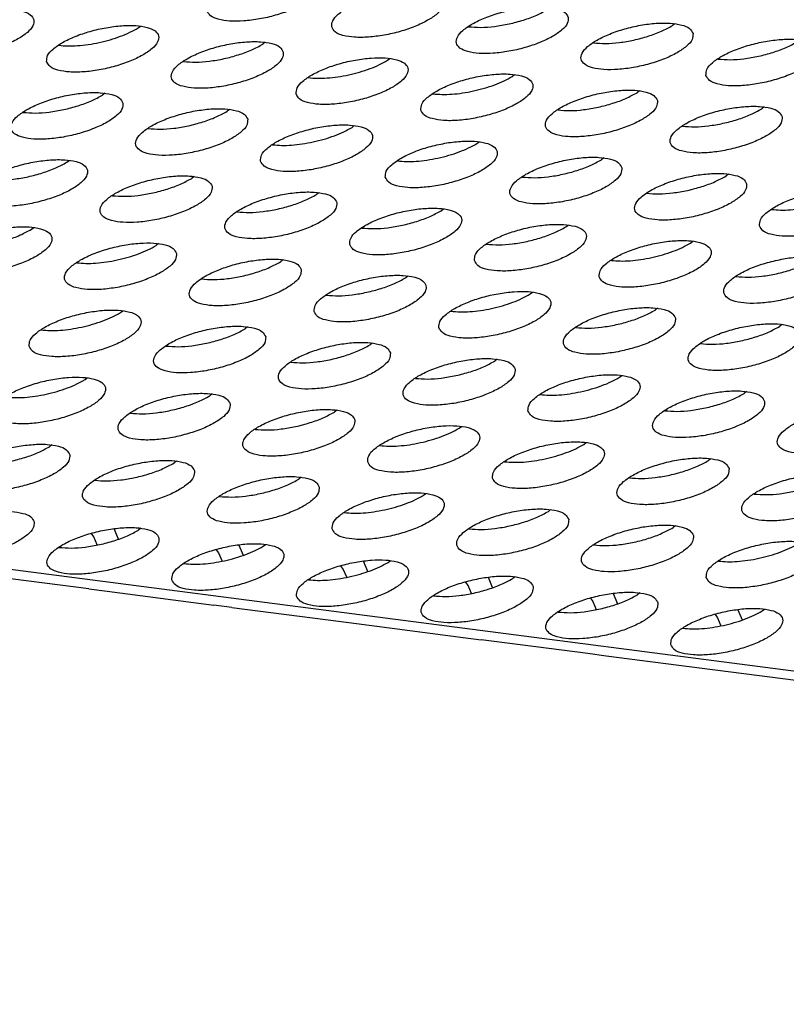
# Model space of a CAD drawing. Units: millimetres. Extents: x 31 to 625, y -33 to 387.
# Drawn here: x 412 to 417, y 265 to 272 of the extents above; entities that cross this region are included whole.
import ezdxf

# ---------------------------------------------------------------- set-up
doc = ezdxf.new("R2010")
doc.units = ezdxf.units.MM

# ---------------------------------------------------------------- blocks, each defined once
blk = doc.blocks.new('ansaugblende_serie6_bg63_natuerlichen_kondensatablauf__78', base_point=(1758.613, 1265.283))
at = {"color": 1, "linetype": 'Continuous'}
for p, q in [((2633.131, 1265.524), (1768.343, 1377.692)), ((2064.365, 1358.756), (2064.445, 1358.821)), ((2075.88, 1358.8), (2075.875, 1358.802)), ((2083.068, 1358.905), (2082.987, 1358.84)), ((2061.598, 1358.153), (2061.603, 1358.152)), ((2068.791, 1358.257), (2068.711, 1358.192)), ((2080.225, 1358.236), (2080.22, 1358.238)), ((2065.949, 1357.588), (2065.944, 1357.59)), ((2073.057, 1357.629), (2073.137, 1357.693)), ((2084.566, 1357.674), (2084.571, 1357.673)), ((2077.402, 1357.065), (2077.482, 1357.13)), ((2070.29, 1357.026), (2070.295, 1357.025)), ((2063.206, 1356.482), (2063.126, 1356.417)), ((2074.635, 1356.462), (2074.64, 1356.461)), ((2081.828, 1356.566), (2081.748, 1356.501)), ((2060.364, 1355.813), (2060.359, 1355.814)), ((2067.552, 1355.918), (2067.471, 1355.853)), ((2078.986, 1355.897), (2078.981, 1355.899)), ((2086.174, 1356.002), (2086.094, 1355.938)), ((2064.709, 1355.249), (2064.704, 1355.251)), ((2071.817, 1355.29), (2071.897, 1355.354)), ((2083.332, 1355.334), (2083.327, 1355.335)), ((2069.05, 1354.687), (2069.055, 1354.686)), ((2076.163, 1354.726), (2076.243, 1354.791)), ((2061.886, 1354.078), (2061.966, 1354.142)), ((2073.396, 1354.123), (2073.401, 1354.122)), ((2080.589, 1354.227), (2080.508, 1354.162)), ((2084.934, 1353.663), (2084.854, 1353.599)), ((2066.312, 1353.579), (2066.232, 1353.514)), ((2077.747, 1353.558), (2077.741, 1353.56)), ((2070.658, 1353.015), (2070.578, 1352.95)), ((2082.092, 1352.995), (2082.087, 1352.996)), ((2063.47, 1352.91), (2063.465, 1352.912)), ((2067.816, 1352.346), (2067.811, 1352.348)), ((2074.923, 1352.387), (2075.003, 1352.452)), ((2086.433, 1352.432), (2086.438, 1352.431)), ((2060.647, 1351.739), (2060.727, 1351.803)), ((2072.156, 1351.784), (2072.161, 1351.783)), ((2079.269, 1351.823), (2079.349, 1351.888)), ((2083.615, 1351.259), (2083.695, 1351.324)), ((2065.073, 1351.24), (2064.992, 1351.175)), ((2076.502, 1351.221), (2076.507, 1351.219)), ((2062.231, 1350.571), (2062.225, 1350.572)), ((2069.418, 1350.676), (2069.338, 1350.611)), ((2080.848, 1350.657), (2080.853, 1350.655)), ((2066.576, 1350.007), (2066.571, 1350.009)), ((2073.684, 1350.048), (2073.764, 1350.112)), ((2085.198, 1350.092), (2085.193, 1350.093)), ((2078.029, 1349.484), (2078.11, 1349.549)), ((2070.917, 1349.445), (2070.922, 1349.444)), ((2063.753, 1348.836), (2063.833, 1348.901)), ((2075.262, 1348.881), (2075.268, 1348.88)), ((2082.455, 1348.985), (2082.375, 1348.92)), ((2060.986, 1348.233), (2060.991, 1348.232)), ((2068.179, 1348.337), (2068.099, 1348.272)), ((2079.613, 1348.316), (2079.608, 1348.318)), ((2086.801, 1348.421), (2086.721, 1348.357)), ((2065.337, 1347.668), (2065.332, 1347.67)), ((2072.524, 1347.773), (2072.444, 1347.708)), ((2083.959, 1347.753), (2083.954, 1347.754)), ((2076.87, 1347.21), (2076.79, 1347.145)), ((2069.682, 1347.104), (2069.677, 1347.106)), ((2062.514, 1346.497), (2062.594, 1346.561)), ((2074.028, 1346.541), (2074.023, 1346.542)), ((2081.136, 1346.581), (2081.216, 1346.646)), ((2066.939, 1345.998), (2066.859, 1345.933)), ((2078.369, 1345.979), (2078.374, 1345.977)), ((2085.561, 1346.082), (2085.481, 1346.017)), ((2071.285, 1345.434), (2071.205, 1345.369)), ((2082.719, 1345.414), (2082.714, 1345.415)), ((2064.097, 1345.329), (2064.092, 1345.33)), ((2068.443, 1344.765), (2068.438, 1344.767)), ((2075.551, 1344.806), (2075.631, 1344.87)), ((2061.354, 1344.222), (2061.274, 1344.158)), ((2072.783, 1344.203), (2072.789, 1344.202)), ((2079.896, 1344.242), (2079.976, 1344.307)), ((2084.322, 1343.743), (2084.242, 1343.678)), ((2065.7, 1343.659), (2065.62, 1343.594)), ((2077.129, 1343.64), (2077.134, 1343.638)), ((2070.045, 1343.095), (2069.965, 1343.03)), ((2081.48, 1343.074), (2081.475, 1343.076)), ((2062.858, 1342.99), (2062.853, 1342.991)), ((2067.203, 1342.426), (2067.198, 1342.428)), ((2074.311, 1342.467), (2074.391, 1342.531)), ((2085.826, 1342.511), (2085.82, 1342.512)), ((2071.544, 1341.864), (2071.549, 1341.863)), ((2078.737, 1341.968), (2078.657, 1341.903)), ((2063.68, 1340.941), (2063.53, 1341.293)), ((2064.46, 1341.32), (2064.38, 1341.255)), ((2075.895, 1341.299), (2075.89, 1341.3)), ((2083.082, 1341.404), (2083.002, 1341.339)), ((2062.822, 1341.018), (2062.741, 1341.133)), ((2062.941, 1340.737), (2062.822, 1341.018)), ((2061.618, 1340.651), (2061.613, 1340.652)), ((2067.876, 1340.729), (2068.026, 1340.377)), ((2068.726, 1340.691), (2068.806, 1340.756)), ((2080.24, 1340.735), (2080.235, 1340.737)), ((2067.086, 1340.569), (2067.167, 1340.455)), ((2067.167, 1340.455), (2067.287, 1340.174)), ((2065.959, 1340.089), (2065.964, 1340.087)), ((2071.513, 1339.891), (2071.432, 1340.005)), ((2072.372, 1339.813), (2072.221, 1340.166)), ((2073.072, 1340.127), (2073.152, 1340.192)), ((2084.581, 1340.173), (2084.586, 1340.172)), ((2062.652, 1339.201), (2058.938, 1339.683)), ((2071.633, 1339.61), (2071.513, 1339.891)), ((2076.717, 1339.25), (2076.567, 1339.602)), ((2077.497, 1339.629), (2077.417, 1339.564)), ((2070.304, 1339.525), (2070.31, 1339.523)), ((2075.859, 1339.327), (2075.778, 1339.442)), ((2075.978, 1339.046), (2075.859, 1339.327)), ((2062.652, 1339.201), (2063.284, 1339.119)), ((2063.284, 1339.119), (2066.997, 1338.637)), ((2074.655, 1338.96), (2074.65, 1338.961)), ((2080.913, 1339.038), (2081.063, 1338.686)), ((2081.843, 1339.065), (2081.763, 1339)), ((2067.629, 1338.555), (2066.997, 1338.637)), ((2067.629, 1338.555), (2071.343, 1338.074)), ((2080.123, 1338.878), (2080.204, 1338.764)), ((2080.204, 1338.764), (2080.324, 1338.483)), ((2079.001, 1338.396), (2078.996, 1338.398)), ((2084.469, 1338.314), (2084.55, 1338.2)), ((2085.258, 1338.475), (2085.409, 1338.122)), ((2086.109, 1338.436), (2086.189, 1338.501)), ((2071.343, 1338.074), (2071.975, 1337.992)), ((2071.975, 1337.992), (2075.689, 1337.51)), ((2084.55, 1338.2), (2084.67, 1337.919)), ((2083.341, 1337.834), (2083.347, 1337.832)), ((2075.689, 1337.51), (2076.321, 1337.428)), ((2080.034, 1336.946), (2076.321, 1337.428)), ((2080.666, 1336.864), (2080.034, 1336.946)), ((2084.38, 1336.383), (2080.666, 1336.864)), ((2085.012, 1336.301), (2084.38, 1336.383)), ((2088.726, 1335.819), (2085.012, 1336.301))]:
    blk.add_line(p, q, dxfattribs=at)
for points in [[(2066.763, 1359.357), (2066.886, 1359.184), (2067.157, 1359.061), (2067.554, 1358.999), (2068.044, 1359.002), (2068.589, 1359.07), (2069.144, 1359.197), (2069.664, 1359.374), (2070.106, 1359.586), (2070.436, 1359.816), (2070.626, 1360.045), (2070.661, 1360.254), (2070.538, 1360.427), (2070.267, 1360.55), (2069.87, 1360.613), (2069.38, 1360.61), (2068.835, 1360.542), (2068.28, 1360.414), (2067.76, 1360.237), (2067.318, 1360.025), (2066.988, 1359.796), (2066.798, 1359.567), (2066.763, 1359.357)], [(2071.109, 1358.794), (2071.232, 1358.621), (2071.502, 1358.498), (2071.899, 1358.435), (2072.39, 1358.438), (2072.935, 1358.506), (2073.49, 1358.634), (2074.009, 1358.811), (2074.452, 1359.023), (2074.782, 1359.252), (2074.972, 1359.481), (2075.007, 1359.691), (2074.884, 1359.864), (2074.613, 1359.987), (2074.216, 1360.049), (2073.725, 1360.046), (2073.18, 1359.978), (2072.626, 1359.851), (2072.106, 1359.674), (2071.663, 1359.462), (2071.334, 1359.232), (2071.144, 1359.003), (2071.109, 1358.794)], [(2079.352, 1359.127), (2079.229, 1359.3), (2078.959, 1359.423), (2078.562, 1359.485), (2078.071, 1359.483), (2077.526, 1359.415), (2076.971, 1359.287), (2076.452, 1359.11), (2076.009, 1358.898), (2075.679, 1358.668), (2075.489, 1358.44), (2075.454, 1358.23), (2075.577, 1358.057), (2075.848, 1357.934), (2076.245, 1357.872), (2076.736, 1357.874), (2077.281, 1357.942), (2077.835, 1358.07), (2078.355, 1358.247), (2078.798, 1358.459), (2079.128, 1358.689), (2079.318, 1358.917), (2079.352, 1359.127)], [(2056.832, 1358.146), (2056.955, 1357.972), (2057.226, 1357.85), (2057.623, 1357.787), (2058.114, 1357.79), (2058.658, 1357.858), (2059.213, 1357.986), (2059.733, 1358.163), (2060.176, 1358.374), (2060.505, 1358.604), (2060.695, 1358.833), (2060.73, 1359.042), (2060.607, 1359.216), (2060.336, 1359.338), (2059.939, 1359.401), (2059.449, 1359.398), (2058.904, 1359.33), (2058.349, 1359.202), (2057.829, 1359.026), (2057.387, 1358.814), (2057.057, 1358.584), (2056.867, 1358.355), (2056.832, 1358.146)], [(2075.88, 1358.8), (2076.299, 1358.778), (2076.78, 1358.812), (2077.289, 1358.899), (2077.791, 1359.033), (2078.252, 1359.206), (2078.642, 1359.404)], [(2061.178, 1357.582), (2061.301, 1357.409), (2061.572, 1357.286), (2061.969, 1357.223), (2062.459, 1357.226), (2063.004, 1357.294), (2063.559, 1357.422), (2064.079, 1357.599), (2064.521, 1357.811), (2064.851, 1358.04), (2065.041, 1358.269), (2065.076, 1358.479), (2064.953, 1358.652), (2064.682, 1358.775), (2064.285, 1358.837), (2063.794, 1358.834), (2063.25, 1358.766), (2062.695, 1358.639), (2062.175, 1358.462), (2061.732, 1358.25), (2061.403, 1358.02), (2061.213, 1357.791), (2061.178, 1357.582)], [(2083.698, 1358.563), (2083.575, 1358.736), (2083.304, 1358.859), (2082.907, 1358.922), (2082.417, 1358.919), (2081.872, 1358.851), (2081.317, 1358.723), (2080.797, 1358.546), (2080.355, 1358.335), (2080.025, 1358.105), (2079.835, 1357.876), (2079.8, 1357.666), (2079.923, 1357.493), (2080.194, 1357.37), (2080.591, 1357.308), (2081.081, 1357.311), (2081.626, 1357.379), (2082.181, 1357.506), (2082.701, 1357.683), (2083.143, 1357.895), (2083.473, 1358.125), (2083.663, 1358.354), (2083.698, 1358.563)], [(2080.225, 1358.236), (2080.645, 1358.215), (2081.126, 1358.249), (2081.634, 1358.336), (2082.137, 1358.47), (2082.598, 1358.642), (2082.987, 1358.84)], [(2063.012, 1358.251), (2063.391, 1358.348), (2063.752, 1358.467), (2064.081, 1358.605), (2064.365, 1358.756)], [(2061.603, 1358.152), (2061.911, 1358.131), (2062.258, 1358.14), (2062.629, 1358.181), (2063.012, 1358.251)], [(2069.422, 1357.915), (2069.299, 1358.088), (2069.028, 1358.211), (2068.631, 1358.274), (2068.14, 1358.271), (2067.595, 1358.203), (2067.04, 1358.075), (2066.521, 1357.898), (2066.078, 1357.686), (2065.748, 1357.457), (2065.558, 1357.228), (2065.523, 1357.018), (2065.646, 1356.845), (2065.917, 1356.722), (2066.314, 1356.66), (2066.805, 1356.663), (2067.35, 1356.731), (2067.905, 1356.858), (2068.424, 1357.035), (2068.867, 1357.247), (2069.197, 1357.477), (2069.387, 1357.706), (2069.422, 1357.915)], [(2065.949, 1357.588), (2066.369, 1357.567), (2066.849, 1357.6), (2067.358, 1357.687), (2067.86, 1357.822), (2068.322, 1357.994), (2068.711, 1358.192)], [(2084.146, 1357.103), (2084.269, 1356.93), (2084.539, 1356.807), (2084.936, 1356.744), (2085.427, 1356.747), (2085.972, 1356.815), (2086.527, 1356.943), (2087.047, 1357.12), (2087.489, 1357.332), (2087.819, 1357.561), (2088.009, 1357.79), (2088.044, 1358), (2087.921, 1358.173), (2087.65, 1358.296), (2087.253, 1358.358), (2086.762, 1358.355), (2086.217, 1358.287), (2085.663, 1358.16), (2085.143, 1357.983), (2084.7, 1357.771), (2084.371, 1357.541), (2084.181, 1357.312), (2084.146, 1357.103)], [(2084.571, 1357.673), (2084.991, 1357.651), (2085.471, 1357.685), (2085.98, 1357.772), (2086.482, 1357.906), (2086.944, 1358.078), (2087.333, 1358.277)], [(2069.869, 1356.455), (2069.992, 1356.281), (2070.263, 1356.159), (2070.66, 1356.096), (2071.151, 1356.099), (2071.695, 1356.167), (2072.25, 1356.295), (2072.77, 1356.472), (2073.213, 1356.683), (2073.542, 1356.913), (2073.732, 1357.142), (2073.767, 1357.351), (2073.644, 1357.525), (2073.373, 1357.647), (2072.976, 1357.71), (2072.486, 1357.707), (2071.941, 1357.639), (2071.386, 1357.511), (2070.866, 1357.335), (2070.424, 1357.123), (2070.094, 1356.893), (2069.904, 1356.664), (2069.869, 1356.455)], [(2071.704, 1357.124), (2072.083, 1357.22), (2072.444, 1357.34), (2072.773, 1357.478), (2073.057, 1357.629)], [(2070.295, 1357.025), (2070.602, 1357.003), (2070.949, 1357.013), (2071.321, 1357.054), (2071.704, 1357.124)], [(2074.215, 1355.891), (2074.338, 1355.718), (2074.609, 1355.595), (2075.006, 1355.532), (2075.496, 1355.535), (2076.041, 1355.603), (2076.596, 1355.731), (2077.116, 1355.908), (2077.558, 1356.12), (2077.888, 1356.349), (2078.078, 1356.578), (2078.113, 1356.788), (2077.99, 1356.961), (2077.719, 1357.084), (2077.322, 1357.146), (2076.831, 1357.143), (2076.287, 1357.075), (2075.732, 1356.948), (2075.212, 1356.771), (2074.769, 1356.559), (2074.44, 1356.329), (2074.25, 1356.1), (2074.215, 1355.891)], [(2076.049, 1356.56), (2076.428, 1356.657), (2076.789, 1356.776), (2077.118, 1356.914), (2077.402, 1357.065)], [(2063.836, 1356.14), (2063.713, 1356.313), (2063.443, 1356.436), (2063.046, 1356.498), (2062.555, 1356.495), (2062.01, 1356.427), (2061.455, 1356.3), (2060.936, 1356.123), (2060.493, 1355.911), (2060.163, 1355.681), (2059.973, 1355.452), (2059.938, 1355.243), (2060.061, 1355.07), (2060.332, 1354.947), (2060.729, 1354.884), (2061.22, 1354.887), (2061.765, 1354.955), (2062.319, 1355.083), (2062.839, 1355.26), (2063.282, 1355.472), (2063.612, 1355.701), (2063.802, 1355.93), (2063.836, 1356.14)], [(2060.364, 1355.813), (2060.783, 1355.791), (2061.264, 1355.825), (2061.773, 1355.912), (2062.275, 1356.046), (2062.736, 1356.218), (2063.126, 1356.417)], [(2074.64, 1356.461), (2074.948, 1356.44), (2075.295, 1356.449), (2075.666, 1356.49), (2076.049, 1356.56)], [(2082.459, 1356.224), (2082.336, 1356.397), (2082.065, 1356.52), (2081.668, 1356.583), (2081.177, 1356.58), (2080.632, 1356.512), (2080.077, 1356.384), (2079.558, 1356.207), (2079.115, 1355.995), (2078.785, 1355.766), (2078.595, 1355.537), (2078.56, 1355.327), (2078.683, 1355.154), (2078.954, 1355.031), (2079.351, 1354.969), (2079.842, 1354.972), (2080.387, 1355.04), (2080.942, 1355.167), (2081.461, 1355.344), (2081.904, 1355.556), (2082.234, 1355.786), (2082.424, 1356.015), (2082.459, 1356.224)], [(2078.986, 1355.897), (2079.406, 1355.876), (2079.886, 1355.909), (2080.395, 1355.996), (2080.897, 1356.131), (2081.359, 1356.303), (2081.748, 1356.501)], [(2068.182, 1355.576), (2068.059, 1355.749), (2067.788, 1355.872), (2067.391, 1355.935), (2066.901, 1355.932), (2066.356, 1355.864), (2065.801, 1355.736), (2065.281, 1355.559), (2064.839, 1355.347), (2064.509, 1355.118), (2064.319, 1354.889), (2064.284, 1354.679), (2064.407, 1354.506), (2064.678, 1354.383), (2065.075, 1354.321), (2065.565, 1354.324), (2066.11, 1354.392), (2066.665, 1354.519), (2067.185, 1354.696), (2067.628, 1354.908), (2067.957, 1355.138), (2068.147, 1355.366), (2068.182, 1355.576)], [(2064.709, 1355.249), (2065.129, 1355.228), (2065.61, 1355.261), (2066.118, 1355.348), (2066.621, 1355.482), (2067.082, 1355.655), (2067.471, 1355.853)], [(2086.804, 1355.66), (2086.681, 1355.834), (2086.41, 1355.956), (2086.014, 1356.019), (2085.523, 1356.016), (2084.978, 1355.948), (2084.423, 1355.821), (2083.903, 1355.644), (2083.461, 1355.432), (2083.131, 1355.202), (2082.941, 1354.973), (2082.906, 1354.764), (2083.029, 1354.59), (2083.3, 1354.468), (2083.697, 1354.405), (2084.188, 1354.408), (2084.732, 1354.476), (2085.287, 1354.604), (2085.807, 1354.781), (2086.25, 1354.992), (2086.579, 1355.222), (2086.769, 1355.451), (2086.804, 1355.66)], [(2083.332, 1355.334), (2083.751, 1355.312), (2084.232, 1355.346), (2084.741, 1355.433), (2085.243, 1355.567), (2085.704, 1355.739), (2086.094, 1355.938)], [(2068.63, 1354.116), (2068.753, 1353.942), (2069.024, 1353.82), (2069.42, 1353.757), (2069.911, 1353.76), (2070.456, 1353.828), (2071.011, 1353.955), (2071.531, 1354.132), (2071.973, 1354.344), (2072.303, 1354.574), (2072.493, 1354.803), (2072.528, 1355.012), (2072.405, 1355.186), (2072.134, 1355.308), (2071.737, 1355.371), (2071.246, 1355.368), (2070.701, 1355.3), (2070.147, 1355.172), (2069.627, 1354.995), (2069.184, 1354.784), (2068.855, 1354.554), (2068.665, 1354.325), (2068.63, 1354.116)], [(2070.464, 1354.785), (2070.843, 1354.881), (2071.204, 1355.001), (2071.533, 1355.139), (2071.817, 1355.29)], [(2069.055, 1354.686), (2069.363, 1354.664), (2069.709, 1354.674), (2070.081, 1354.715), (2070.464, 1354.785)], [(2072.975, 1353.552), (2073.098, 1353.379), (2073.369, 1353.256), (2073.766, 1353.193), (2074.257, 1353.196), (2074.802, 1353.264), (2075.356, 1353.392), (2075.876, 1353.569), (2076.319, 1353.781), (2076.649, 1354.01), (2076.839, 1354.239), (2076.873, 1354.449), (2076.75, 1354.622), (2076.48, 1354.745), (2076.083, 1354.807), (2075.592, 1354.804), (2075.047, 1354.736), (2074.492, 1354.609), (2073.973, 1354.432), (2073.53, 1354.22), (2073.2, 1353.99), (2073.01, 1353.761), (2072.975, 1353.552)], [(2074.81, 1354.221), (2075.189, 1354.318), (2075.55, 1354.437), (2075.879, 1354.575), (2076.163, 1354.726)], [(2058.699, 1352.904), (2058.822, 1352.731), (2059.093, 1352.608), (2059.49, 1352.545), (2059.98, 1352.548), (2060.525, 1352.616), (2061.08, 1352.744), (2061.6, 1352.921), (2062.042, 1353.132), (2062.372, 1353.362), (2062.562, 1353.591), (2062.597, 1353.801), (2062.474, 1353.974), (2062.203, 1354.097), (2061.806, 1354.159), (2061.315, 1354.156), (2060.771, 1354.088), (2060.216, 1353.961), (2059.696, 1353.784), (2059.253, 1353.572), (2058.924, 1353.342), (2058.734, 1353.113), (2058.699, 1352.904)], [(2059.124, 1353.474), (2059.544, 1353.452), (2060.025, 1353.486), (2060.533, 1353.573), (2061.036, 1353.707), (2061.497, 1353.879), (2061.886, 1354.078)], [(2073.401, 1354.122), (2073.709, 1354.1), (2074.055, 1354.11), (2074.427, 1354.151), (2074.81, 1354.221)], [(2081.219, 1353.885), (2081.096, 1354.058), (2080.825, 1354.181), (2080.428, 1354.244), (2079.938, 1354.241), (2079.393, 1354.173), (2078.838, 1354.045), (2078.318, 1353.868), (2077.876, 1353.656), (2077.546, 1353.427), (2077.356, 1353.198), (2077.321, 1352.988), (2077.444, 1352.815), (2077.715, 1352.692), (2078.112, 1352.63), (2078.603, 1352.633), (2079.147, 1352.701), (2079.702, 1352.828), (2080.222, 1353.005), (2080.665, 1353.217), (2080.994, 1353.447), (2081.184, 1353.676), (2081.219, 1353.885)], [(2077.747, 1353.558), (2078.166, 1353.537), (2078.647, 1353.57), (2079.155, 1353.657), (2079.658, 1353.791), (2080.119, 1353.964), (2080.508, 1354.162)], [(2085.565, 1353.321), (2085.442, 1353.495), (2085.171, 1353.617), (2084.774, 1353.68), (2084.283, 1353.677), (2083.738, 1353.609), (2083.184, 1353.481), (2082.664, 1353.304), (2082.221, 1353.093), (2081.892, 1352.863), (2081.702, 1352.634), (2081.667, 1352.425), (2081.79, 1352.251), (2082.061, 1352.129), (2082.457, 1352.066), (2082.948, 1352.069), (2083.493, 1352.137), (2084.048, 1352.265), (2084.568, 1352.441), (2085.01, 1352.653), (2085.34, 1352.883), (2085.53, 1353.112), (2085.565, 1353.321)], [(2066.943, 1353.237), (2066.82, 1353.41), (2066.549, 1353.533), (2066.152, 1353.595), (2065.661, 1353.593), (2065.116, 1353.525), (2064.562, 1353.397), (2064.042, 1353.22), (2063.599, 1353.008), (2063.269, 1352.778), (2063.079, 1352.55), (2063.044, 1352.34), (2063.167, 1352.167), (2063.438, 1352.044), (2063.835, 1351.982), (2064.326, 1351.984), (2064.871, 1352.052), (2065.426, 1352.18), (2065.945, 1352.357), (2066.388, 1352.569), (2066.718, 1352.798), (2066.908, 1353.027), (2066.943, 1353.237)], [(2063.47, 1352.91), (2063.89, 1352.888), (2064.37, 1352.922), (2064.879, 1353.009), (2065.381, 1353.143), (2065.843, 1353.315), (2066.232, 1353.514)], [(2082.092, 1352.995), (2082.512, 1352.973), (2082.992, 1353.007), (2083.501, 1353.094), (2084.003, 1353.228), (2084.465, 1353.4), (2084.854, 1353.599)], [(2071.288, 1352.673), (2071.165, 1352.846), (2070.894, 1352.969), (2070.498, 1353.032), (2070.007, 1353.029), (2069.462, 1352.961), (2068.907, 1352.833), (2068.387, 1352.656), (2067.945, 1352.444), (2067.615, 1352.215), (2067.425, 1351.986), (2067.39, 1351.776), (2067.513, 1351.603), (2067.784, 1351.48), (2068.181, 1351.418), (2068.672, 1351.421), (2069.216, 1351.489), (2069.771, 1351.616), (2070.291, 1351.793), (2070.734, 1352.005), (2071.063, 1352.235), (2071.253, 1352.464), (2071.288, 1352.673)], [(2086.012, 1351.861), (2086.135, 1351.688), (2086.406, 1351.565), (2086.803, 1351.502), (2087.294, 1351.505), (2087.839, 1351.573), (2088.393, 1351.701), (2088.913, 1351.878), (2089.356, 1352.09), (2089.686, 1352.319), (2089.876, 1352.548), (2089.91, 1352.758), (2089.788, 1352.931), (2089.517, 1353.054), (2089.12, 1353.116), (2088.629, 1353.113), (2088.084, 1353.045), (2087.529, 1352.918), (2087.01, 1352.741), (2086.567, 1352.529), (2086.237, 1352.299), (2086.047, 1352.07), (2086.012, 1351.861)], [(2067.816, 1352.346), (2068.235, 1352.325), (2068.716, 1352.359), (2069.225, 1352.445), (2069.727, 1352.58), (2070.188, 1352.752), (2070.578, 1352.95)], [(2071.736, 1351.213), (2071.859, 1351.04), (2072.13, 1350.917), (2072.527, 1350.854), (2073.017, 1350.857), (2073.562, 1350.925), (2074.117, 1351.053), (2074.637, 1351.23), (2075.079, 1351.442), (2075.409, 1351.671), (2075.599, 1351.9), (2075.634, 1352.11), (2075.511, 1352.283), (2075.24, 1352.406), (2074.843, 1352.468), (2074.352, 1352.465), (2073.808, 1352.397), (2073.253, 1352.27), (2072.733, 1352.093), (2072.29, 1351.881), (2071.961, 1351.651), (2071.771, 1351.422), (2071.736, 1351.213)], [(2072.161, 1351.783), (2072.581, 1351.761), (2073.062, 1351.795), (2073.57, 1351.882), (2074.073, 1352.016), (2074.534, 1352.188), (2074.923, 1352.387)], [(2086.438, 1352.431), (2086.746, 1352.409), (2087.092, 1352.419), (2087.464, 1352.46), (2087.847, 1352.53)], [(2057.459, 1350.565), (2057.582, 1350.391), (2057.853, 1350.269), (2058.25, 1350.206), (2058.741, 1350.209), (2059.286, 1350.277), (2059.84, 1350.405), (2060.36, 1350.581), (2060.803, 1350.793), (2061.133, 1351.023), (2061.323, 1351.252), (2061.357, 1351.461), (2061.235, 1351.635), (2060.964, 1351.757), (2060.567, 1351.82), (2060.076, 1351.817), (2059.531, 1351.749), (2058.976, 1351.621), (2058.457, 1351.444), (2058.014, 1351.233), (2057.684, 1351.003), (2057.494, 1350.774), (2057.459, 1350.565)], [(2057.885, 1351.135), (2058.305, 1351.113), (2058.785, 1351.147), (2059.294, 1351.234), (2059.796, 1351.368), (2060.258, 1351.54), (2060.647, 1351.739)], [(2076.081, 1350.649), (2076.204, 1350.476), (2076.475, 1350.353), (2076.872, 1350.291), (2077.363, 1350.293), (2077.908, 1350.361), (2078.463, 1350.489), (2078.982, 1350.666), (2079.425, 1350.878), (2079.755, 1351.108), (2079.945, 1351.336), (2079.98, 1351.546), (2079.857, 1351.719), (2079.586, 1351.842), (2079.189, 1351.904), (2078.698, 1351.902), (2078.153, 1351.834), (2077.599, 1351.706), (2077.079, 1351.529), (2076.636, 1351.317), (2076.306, 1351.087), (2076.116, 1350.859), (2076.081, 1350.649)], [(2076.507, 1351.219), (2076.927, 1351.197), (2077.407, 1351.231), (2077.916, 1351.318), (2078.418, 1351.452), (2078.88, 1351.625), (2079.269, 1351.823)], [(2065.703, 1350.898), (2065.58, 1351.071), (2065.309, 1351.194), (2064.912, 1351.256), (2064.422, 1351.253), (2063.877, 1351.185), (2063.322, 1351.058), (2062.802, 1350.881), (2062.36, 1350.669), (2062.03, 1350.439), (2061.84, 1350.21), (2061.805, 1350.001), (2061.928, 1349.828), (2062.199, 1349.705), (2062.596, 1349.642), (2063.087, 1349.645), (2063.631, 1349.713), (2064.186, 1349.841), (2064.706, 1350.018), (2065.149, 1350.23), (2065.478, 1350.459), (2065.668, 1350.688), (2065.703, 1350.898)], [(2080.427, 1350.085), (2080.55, 1349.912), (2080.821, 1349.789), (2081.218, 1349.727), (2081.709, 1349.73), (2082.254, 1349.798), (2082.808, 1349.925), (2083.328, 1350.102), (2083.771, 1350.314), (2084.1, 1350.544), (2084.29, 1350.773), (2084.325, 1350.982), (2084.202, 1351.155), (2083.931, 1351.278), (2083.535, 1351.341), (2083.044, 1351.338), (2082.499, 1351.27), (2081.944, 1351.142), (2081.424, 1350.965), (2080.982, 1350.753), (2080.652, 1350.524), (2080.462, 1350.295), (2080.427, 1350.085)], [(2082.262, 1350.755), (2082.641, 1350.851), (2083.002, 1350.971), (2083.331, 1351.109), (2083.615, 1351.259)], [(2063.639, 1350.67), (2064.019, 1350.767), (2064.38, 1350.886), (2064.708, 1351.024), (2064.992, 1351.175)], [(2062.231, 1350.571), (2062.538, 1350.549), (2062.885, 1350.559), (2063.257, 1350.6), (2063.639, 1350.67)], [(2070.049, 1350.334), (2069.926, 1350.507), (2069.655, 1350.63), (2069.258, 1350.693), (2068.767, 1350.69), (2068.222, 1350.622), (2067.668, 1350.494), (2067.148, 1350.317), (2066.705, 1350.105), (2066.376, 1349.876), (2066.186, 1349.647), (2066.151, 1349.437), (2066.274, 1349.264), (2066.545, 1349.141), (2066.941, 1349.079), (2067.432, 1349.082), (2067.977, 1349.15), (2068.532, 1349.277), (2069.052, 1349.454), (2069.494, 1349.666), (2069.824, 1349.896), (2070.014, 1350.125), (2070.049, 1350.334)], [(2066.576, 1350.007), (2066.996, 1349.986), (2067.476, 1350.019), (2067.985, 1350.106), (2068.487, 1350.24), (2068.949, 1350.413), (2069.338, 1350.611)], [(2080.853, 1350.655), (2081.161, 1350.634), (2081.507, 1350.644), (2081.879, 1350.684), (2082.262, 1350.755)], [(2088.671, 1350.419), (2088.548, 1350.592), (2088.277, 1350.715), (2087.88, 1350.777), (2087.389, 1350.774), (2086.845, 1350.706), (2086.29, 1350.579), (2085.77, 1350.402), (2085.327, 1350.19), (2084.998, 1349.96), (2084.808, 1349.731), (2084.773, 1349.522), (2084.896, 1349.349), (2085.167, 1349.226), (2085.564, 1349.163), (2086.054, 1349.166), (2086.599, 1349.234), (2087.154, 1349.362), (2087.674, 1349.539), (2088.116, 1349.751), (2088.446, 1349.98), (2088.636, 1350.209), (2088.671, 1350.419)], [(2085.198, 1350.092), (2085.618, 1350.07), (2086.099, 1350.104), (2086.607, 1350.191), (2087.11, 1350.325), (2087.571, 1350.497), (2087.96, 1350.696)], [(2070.496, 1348.874), (2070.619, 1348.7), (2070.89, 1348.578), (2071.287, 1348.515), (2071.778, 1348.518), (2072.323, 1348.586), (2072.877, 1348.714), (2073.397, 1348.89), (2073.84, 1349.102), (2074.17, 1349.332), (2074.36, 1349.561), (2074.394, 1349.77), (2074.272, 1349.944), (2074.001, 1350.066), (2073.604, 1350.129), (2073.113, 1350.126), (2072.568, 1350.058), (2072.013, 1349.93), (2071.494, 1349.754), (2071.051, 1349.542), (2070.721, 1349.312), (2070.531, 1349.083), (2070.496, 1348.874)], [(2070.922, 1349.444), (2071.342, 1349.422), (2071.822, 1349.456), (2072.331, 1349.543), (2072.833, 1349.677), (2073.295, 1349.849), (2073.684, 1350.048)], [(2074.842, 1348.31), (2074.965, 1348.137), (2075.236, 1348.014), (2075.633, 1347.951), (2076.124, 1347.954), (2076.668, 1348.022), (2077.223, 1348.15), (2077.743, 1348.327), (2078.186, 1348.539), (2078.515, 1348.768), (2078.705, 1348.997), (2078.74, 1349.207), (2078.617, 1349.38), (2078.346, 1349.503), (2077.949, 1349.565), (2077.459, 1349.562), (2076.914, 1349.494), (2076.359, 1349.367), (2075.839, 1349.19), (2075.397, 1348.978), (2075.067, 1348.748), (2074.877, 1348.519), (2074.842, 1348.31)], [(2076.677, 1348.979), (2077.056, 1349.076), (2077.417, 1349.195), (2077.745, 1349.333), (2078.029, 1349.484)], [(2060.565, 1347.662), (2060.688, 1347.489), (2060.959, 1347.366), (2061.356, 1347.303), (2061.847, 1347.306), (2062.392, 1347.374), (2062.947, 1347.502), (2063.466, 1347.679), (2063.909, 1347.891), (2064.239, 1348.12), (2064.429, 1348.349), (2064.464, 1348.559), (2064.341, 1348.732), (2064.07, 1348.855), (2063.673, 1348.917), (2063.182, 1348.914), (2062.637, 1348.846), (2062.083, 1348.719), (2061.563, 1348.542), (2061.12, 1348.33), (2060.79, 1348.1), (2060.6, 1347.871), (2060.565, 1347.662)], [(2075.268, 1348.88), (2075.575, 1348.859), (2075.922, 1348.868), (2076.294, 1348.909), (2076.677, 1348.979)], [(2083.086, 1348.643), (2082.963, 1348.816), (2082.692, 1348.939), (2082.295, 1349.002), (2081.804, 1348.999), (2081.259, 1348.931), (2080.705, 1348.803), (2080.185, 1348.626), (2079.742, 1348.414), (2079.413, 1348.185), (2079.223, 1347.956), (2079.188, 1347.746), (2079.311, 1347.573), (2079.582, 1347.45), (2079.978, 1347.388), (2080.469, 1347.391), (2081.014, 1347.459), (2081.569, 1347.586), (2082.089, 1347.763), (2082.531, 1347.975), (2082.861, 1348.205), (2083.051, 1348.434), (2083.086, 1348.643)], [(2079.613, 1348.316), (2080.033, 1348.295), (2080.513, 1348.328), (2081.022, 1348.415), (2081.524, 1348.55), (2081.986, 1348.722), (2082.375, 1348.92)], [(2062.4, 1348.331), (2062.779, 1348.428), (2063.14, 1348.547), (2063.469, 1348.685), (2063.753, 1348.836)], [(2060.991, 1348.232), (2061.299, 1348.21), (2061.645, 1348.22), (2062.017, 1348.261), (2062.4, 1348.331)], [(2068.809, 1347.995), (2068.686, 1348.168), (2068.415, 1348.291), (2068.019, 1348.353), (2067.528, 1348.351), (2066.983, 1348.283), (2066.428, 1348.155), (2065.908, 1347.978), (2065.466, 1347.766), (2065.136, 1347.536), (2064.946, 1347.308), (2064.911, 1347.098), (2065.034, 1346.925), (2065.305, 1346.802), (2065.702, 1346.74), (2066.193, 1346.742), (2066.738, 1346.81), (2067.292, 1346.938), (2067.812, 1347.115), (2068.255, 1347.327), (2068.584, 1347.557), (2068.774, 1347.785), (2068.809, 1347.995)], [(2065.337, 1347.668), (2065.756, 1347.646), (2066.237, 1347.68), (2066.746, 1347.767), (2067.248, 1347.901), (2067.709, 1348.074), (2068.099, 1348.272)], [(2087.432, 1348.079), (2087.309, 1348.253), (2087.038, 1348.375), (2086.641, 1348.438), (2086.15, 1348.435), (2085.605, 1348.367), (2085.05, 1348.239), (2084.531, 1348.063), (2084.088, 1347.851), (2083.758, 1347.621), (2083.568, 1347.392), (2083.533, 1347.183), (2083.656, 1347.009), (2083.927, 1346.887), (2084.324, 1346.824), (2084.815, 1346.827), (2085.36, 1346.895), (2085.914, 1347.023), (2086.434, 1347.2), (2086.877, 1347.411), (2087.207, 1347.641), (2087.397, 1347.87), (2087.432, 1348.079)], [(2083.959, 1347.753), (2084.379, 1347.731), (2084.859, 1347.765), (2085.368, 1347.852), (2085.87, 1347.986), (2086.332, 1348.158), (2086.721, 1348.357)], [(2073.155, 1347.431), (2073.032, 1347.604), (2072.761, 1347.727), (2072.364, 1347.79), (2071.873, 1347.787), (2071.329, 1347.719), (2070.774, 1347.591), (2070.254, 1347.414), (2069.811, 1347.203), (2069.482, 1346.973), (2069.292, 1346.744), (2069.257, 1346.534), (2069.38, 1346.361), (2069.651, 1346.238), (2070.048, 1346.176), (2070.538, 1346.179), (2071.083, 1346.247), (2071.638, 1346.374), (2072.158, 1346.551), (2072.6, 1346.763), (2072.93, 1346.993), (2073.12, 1347.222), (2073.155, 1347.431)], [(2069.682, 1347.104), (2070.102, 1347.083), (2070.583, 1347.117), (2071.091, 1347.204), (2071.594, 1347.338), (2072.055, 1347.51), (2072.444, 1347.708)], [(2077.501, 1346.868), (2077.378, 1347.041), (2077.107, 1347.164), (2076.71, 1347.226), (2076.219, 1347.223), (2075.674, 1347.155), (2075.12, 1347.028), (2074.6, 1346.851), (2074.157, 1346.639), (2073.827, 1346.409), (2073.637, 1346.18), (2073.603, 1345.971), (2073.725, 1345.798), (2073.996, 1345.675), (2074.393, 1345.612), (2074.884, 1345.615), (2075.429, 1345.683), (2075.984, 1345.811), (2076.503, 1345.988), (2076.946, 1346.2), (2077.276, 1346.429), (2077.466, 1346.658), (2077.501, 1346.868)], [(2074.028, 1346.541), (2074.448, 1346.519), (2074.928, 1346.553), (2075.437, 1346.64), (2075.939, 1346.774), (2076.401, 1346.946), (2076.79, 1347.145)], [(2059.326, 1345.323), (2059.449, 1345.149), (2059.72, 1345.027), (2060.117, 1344.964), (2060.608, 1344.967), (2061.152, 1345.035), (2061.707, 1345.163), (2062.227, 1345.34), (2062.67, 1345.551), (2062.999, 1345.781), (2063.189, 1346.01), (2063.224, 1346.219), (2063.101, 1346.393), (2062.83, 1346.515), (2062.433, 1346.578), (2061.943, 1346.575), (2061.398, 1346.507), (2060.843, 1346.379), (2060.323, 1346.203), (2059.881, 1345.991), (2059.551, 1345.761), (2059.361, 1345.532), (2059.326, 1345.323)], [(2061.161, 1345.992), (2061.54, 1346.088), (2061.901, 1346.208), (2062.229, 1346.346), (2062.514, 1346.497)], [(2077.948, 1345.407), (2078.071, 1345.234), (2078.342, 1345.111), (2078.739, 1345.049), (2079.23, 1345.051), (2079.775, 1345.119), (2080.329, 1345.247), (2080.849, 1345.424), (2081.292, 1345.636), (2081.621, 1345.866), (2081.811, 1346.094), (2081.846, 1346.304), (2081.723, 1346.477), (2081.452, 1346.6), (2081.056, 1346.662), (2080.565, 1346.66), (2080.02, 1346.592), (2079.465, 1346.464), (2078.945, 1346.287), (2078.503, 1346.075), (2078.173, 1345.846), (2077.983, 1345.617), (2077.948, 1345.407)], [(2079.783, 1346.076), (2080.162, 1346.173), (2080.523, 1346.292), (2080.852, 1346.43), (2081.136, 1346.581)], [(2086.192, 1345.74), (2086.069, 1345.913), (2085.798, 1346.036), (2085.401, 1346.099), (2084.91, 1346.096), (2084.366, 1346.028), (2083.811, 1345.9), (2083.291, 1345.723), (2082.848, 1345.512), (2082.519, 1345.282), (2082.329, 1345.053), (2082.294, 1344.843), (2082.417, 1344.67), (2082.688, 1344.547), (2083.085, 1344.485), (2083.575, 1344.488), (2084.12, 1344.556), (2084.675, 1344.683), (2085.195, 1344.86), (2085.637, 1345.072), (2085.967, 1345.302), (2086.157, 1345.531), (2086.192, 1345.74)], [(2059.752, 1345.893), (2060.059, 1345.871), (2060.406, 1345.881), (2060.778, 1345.922), (2061.161, 1345.992)], [(2067.57, 1345.656), (2067.447, 1345.829), (2067.176, 1345.952), (2066.779, 1346.014), (2066.288, 1346.011), (2065.743, 1345.943), (2065.189, 1345.816), (2064.669, 1345.639), (2064.226, 1345.427), (2063.897, 1345.197), (2063.707, 1344.969), (2063.672, 1344.759), (2063.795, 1344.586), (2064.066, 1344.463), (2064.462, 1344.4), (2064.953, 1344.403), (2065.498, 1344.471), (2066.053, 1344.599), (2066.573, 1344.776), (2067.015, 1344.988), (2067.345, 1345.217), (2067.535, 1345.446), (2067.57, 1345.656)], [(2064.097, 1345.329), (2064.517, 1345.307), (2064.997, 1345.341), (2065.506, 1345.428), (2066.008, 1345.562), (2066.47, 1345.734), (2066.859, 1345.933)], [(2078.374, 1345.977), (2078.682, 1345.956), (2079.028, 1345.966), (2079.4, 1346.006), (2079.783, 1346.076)], [(2082.719, 1345.414), (2083.139, 1345.392), (2083.62, 1345.426), (2084.128, 1345.513), (2084.631, 1345.647), (2085.092, 1345.819), (2085.481, 1346.017)], [(2071.916, 1345.092), (2071.793, 1345.265), (2071.522, 1345.388), (2071.125, 1345.451), (2070.634, 1345.448), (2070.089, 1345.38), (2069.534, 1345.252), (2069.015, 1345.075), (2068.572, 1344.863), (2068.242, 1344.634), (2068.052, 1344.405), (2068.017, 1344.195), (2068.14, 1344.022), (2068.411, 1343.899), (2068.808, 1343.837), (2069.299, 1343.84), (2069.844, 1343.908), (2070.398, 1344.035), (2070.918, 1344.212), (2071.361, 1344.424), (2071.691, 1344.654), (2071.881, 1344.883), (2071.916, 1345.092)], [(2090.538, 1345.177), (2090.415, 1345.35), (2090.144, 1345.473), (2089.747, 1345.535), (2089.256, 1345.532), (2088.711, 1345.464), (2088.157, 1345.337), (2087.637, 1345.16), (2087.194, 1344.948), (2086.864, 1344.718), (2086.674, 1344.489), (2086.64, 1344.28), (2086.762, 1344.107), (2087.033, 1343.984), (2087.43, 1343.921), (2087.921, 1343.924), (2088.466, 1343.992), (2089.021, 1344.12), (2089.54, 1344.297), (2089.983, 1344.509), (2090.313, 1344.738), (2090.503, 1344.967), (2090.538, 1345.177)], [(2068.443, 1344.765), (2068.863, 1344.744), (2069.343, 1344.778), (2069.852, 1344.864), (2070.354, 1344.999), (2070.816, 1345.171), (2071.205, 1345.369)], [(2072.363, 1343.632), (2072.486, 1343.459), (2072.757, 1343.336), (2073.154, 1343.273), (2073.645, 1343.276), (2074.189, 1343.344), (2074.744, 1343.472), (2075.264, 1343.649), (2075.707, 1343.86), (2076.036, 1344.09), (2076.226, 1344.319), (2076.261, 1344.528), (2076.138, 1344.702), (2075.867, 1344.824), (2075.47, 1344.887), (2074.98, 1344.884), (2074.435, 1344.816), (2073.88, 1344.689), (2073.36, 1344.512), (2072.918, 1344.3), (2072.588, 1344.07), (2072.398, 1343.841), (2072.363, 1343.632)], [(2074.198, 1344.301), (2074.577, 1344.397), (2074.938, 1344.517), (2075.266, 1344.655), (2075.551, 1344.806)], [(2061.985, 1343.88), (2061.862, 1344.054), (2061.591, 1344.176), (2061.194, 1344.239), (2060.703, 1344.236), (2060.158, 1344.168), (2059.604, 1344.04), (2059.084, 1343.863), (2058.641, 1343.652), (2058.311, 1343.422), (2058.121, 1343.193), (2058.087, 1342.984), (2058.209, 1342.81), (2058.48, 1342.688), (2058.877, 1342.625), (2059.368, 1342.628), (2059.913, 1342.696), (2060.468, 1342.823), (2060.987, 1343), (2061.43, 1343.212), (2061.76, 1343.442), (2061.95, 1343.671), (2061.985, 1343.88)], [(2058.512, 1343.554), (2058.932, 1343.532), (2059.412, 1343.566), (2059.921, 1343.653), (2060.423, 1343.787), (2060.885, 1343.959), (2061.274, 1344.158)], [(2072.789, 1344.202), (2073.096, 1344.18), (2073.443, 1344.19), (2073.815, 1344.231), (2074.198, 1344.301)], [(2076.709, 1343.068), (2076.832, 1342.895), (2077.103, 1342.772), (2077.499, 1342.71), (2077.99, 1342.712), (2078.535, 1342.78), (2079.09, 1342.908), (2079.61, 1343.085), (2080.052, 1343.297), (2080.382, 1343.526), (2080.572, 1343.755), (2080.607, 1343.965), (2080.484, 1344.138), (2080.213, 1344.261), (2079.816, 1344.323), (2079.325, 1344.32), (2078.781, 1344.253), (2078.226, 1344.125), (2077.706, 1343.948), (2077.263, 1343.736), (2076.934, 1343.506), (2076.744, 1343.278), (2076.709, 1343.068)], [(2078.543, 1343.737), (2078.922, 1343.834), (2079.283, 1343.953), (2079.612, 1344.091), (2079.896, 1344.242)], [(2077.134, 1343.638), (2077.442, 1343.617), (2077.789, 1343.626), (2078.16, 1343.667), (2078.543, 1343.737)], [(2084.953, 1343.401), (2084.83, 1343.574), (2084.559, 1343.697), (2084.162, 1343.76), (2083.671, 1343.757), (2083.126, 1343.689), (2082.571, 1343.561), (2082.052, 1343.384), (2081.609, 1343.172), (2081.279, 1342.943), (2081.089, 1342.714), (2081.054, 1342.504), (2081.177, 1342.331), (2081.448, 1342.208), (2081.845, 1342.146), (2082.336, 1342.149), (2082.881, 1342.217), (2083.435, 1342.344), (2083.955, 1342.521), (2084.398, 1342.733), (2084.728, 1342.963), (2084.918, 1343.192), (2084.953, 1343.401)], [(2066.33, 1343.317), (2066.207, 1343.49), (2065.936, 1343.613), (2065.54, 1343.675), (2065.049, 1343.672), (2064.504, 1343.604), (2063.949, 1343.477), (2063.429, 1343.3), (2062.987, 1343.088), (2062.657, 1342.858), (2062.467, 1342.629), (2062.432, 1342.42), (2062.555, 1342.247), (2062.826, 1342.124), (2063.223, 1342.061), (2063.714, 1342.064), (2064.259, 1342.132), (2064.813, 1342.26), (2065.333, 1342.437), (2065.776, 1342.649), (2066.105, 1342.878), (2066.295, 1343.107), (2066.33, 1343.317)], [(2062.858, 1342.99), (2063.277, 1342.968), (2063.758, 1343.002), (2064.267, 1343.089), (2064.769, 1343.223), (2065.23, 1343.395), (2065.62, 1343.594)], [(2081.48, 1343.074), (2081.9, 1343.053), (2082.38, 1343.087), (2082.889, 1343.173), (2083.391, 1343.308), (2083.853, 1343.48), (2084.242, 1343.678)], [(2070.676, 1342.753), (2070.553, 1342.926), (2070.282, 1343.049), (2069.885, 1343.112), (2069.394, 1343.109), (2068.85, 1343.041), (2068.295, 1342.913), (2067.775, 1342.736), (2067.332, 1342.524), (2067.003, 1342.295), (2066.813, 1342.066), (2066.778, 1341.856), (2066.901, 1341.683), (2067.172, 1341.56), (2067.569, 1341.498), (2068.059, 1341.501), (2068.604, 1341.569), (2069.159, 1341.696), (2069.679, 1341.873), (2070.121, 1342.085), (2070.451, 1342.315), (2070.641, 1342.544), (2070.676, 1342.753)], [(2067.203, 1342.426), (2067.623, 1342.405), (2068.104, 1342.438), (2068.612, 1342.525), (2069.115, 1342.659), (2069.576, 1342.832), (2069.965, 1343.03)], [(2089.298, 1342.838), (2089.175, 1343.011), (2088.904, 1343.134), (2088.507, 1343.196), (2088.017, 1343.193), (2087.472, 1343.125), (2086.917, 1342.998), (2086.397, 1342.821), (2085.955, 1342.609), (2085.625, 1342.379), (2085.435, 1342.15), (2085.4, 1341.941), (2085.523, 1341.768), (2085.794, 1341.645), (2086.191, 1341.582), (2086.682, 1341.585), (2087.226, 1341.653), (2087.781, 1341.781), (2088.301, 1341.958), (2088.744, 1342.169), (2089.073, 1342.399), (2089.263, 1342.628), (2089.298, 1342.838)], [(2085.826, 1342.511), (2086.245, 1342.489), (2086.726, 1342.523), (2087.235, 1342.61), (2087.737, 1342.744), (2088.198, 1342.916), (2088.588, 1343.115)], [(2071.124, 1341.293), (2071.247, 1341.119), (2071.517, 1340.997), (2071.914, 1340.934), (2072.405, 1340.937), (2072.95, 1341.005), (2073.505, 1341.133), (2074.024, 1341.309), (2074.467, 1341.521), (2074.797, 1341.751), (2074.987, 1341.98), (2075.022, 1342.189), (2074.899, 1342.363), (2074.628, 1342.485), (2074.231, 1342.548), (2073.74, 1342.545), (2073.195, 1342.477), (2072.641, 1342.349), (2072.121, 1342.172), (2071.678, 1341.961), (2071.348, 1341.731), (2071.158, 1341.502), (2071.124, 1341.293)], [(2072.958, 1341.962), (2073.337, 1342.058), (2073.698, 1342.178), (2074.027, 1342.316), (2074.311, 1342.467)], [(2079.367, 1341.626), (2079.244, 1341.799), (2078.973, 1341.922), (2078.577, 1341.984), (2078.086, 1341.981), (2077.541, 1341.913), (2076.986, 1341.786), (2076.466, 1341.609), (2076.024, 1341.397), (2075.694, 1341.167), (2075.504, 1340.938), (2075.469, 1340.729), (2075.592, 1340.556), (2075.863, 1340.433), (2076.26, 1340.37), (2076.751, 1340.373), (2077.296, 1340.441), (2077.85, 1340.569), (2078.37, 1340.746), (2078.813, 1340.958), (2079.142, 1341.187), (2079.332, 1341.416), (2079.367, 1341.626)], [(2060.745, 1341.541), (2060.622, 1341.714), (2060.351, 1341.837), (2059.954, 1341.9), (2059.464, 1341.897), (2058.919, 1341.829), (2058.364, 1341.701), (2057.844, 1341.524), (2057.402, 1341.312), (2057.072, 1341.083), (2056.882, 1340.854), (2056.847, 1340.644), (2056.97, 1340.471), (2057.241, 1340.348), (2057.638, 1340.286), (2058.129, 1340.289), (2058.673, 1340.357), (2059.228, 1340.484), (2059.748, 1340.661), (2060.191, 1340.873), (2060.52, 1341.103), (2060.71, 1341.332), (2060.745, 1341.541)], [(2071.549, 1341.863), (2071.857, 1341.841), (2072.203, 1341.851), (2072.575, 1341.892), (2072.958, 1341.962)], [(2075.895, 1341.299), (2076.314, 1341.277), (2076.795, 1341.311), (2077.304, 1341.398), (2077.806, 1341.532), (2078.267, 1341.704), (2078.657, 1341.903)], [(2065.091, 1340.978), (2064.968, 1341.151), (2064.697, 1341.274), (2064.3, 1341.336), (2063.809, 1341.333), (2063.265, 1341.265), (2062.71, 1341.138), (2062.19, 1340.961), (2061.747, 1340.749), (2061.418, 1340.519), (2061.228, 1340.29), (2061.193, 1340.081), (2061.316, 1339.908), (2061.587, 1339.785), (2061.983, 1339.722), (2062.474, 1339.725), (2063.019, 1339.793), (2063.574, 1339.921), (2064.094, 1340.098), (2064.536, 1340.31), (2064.866, 1340.539), (2065.056, 1340.768), (2065.091, 1340.978)], [(2083.713, 1341.062), (2083.59, 1341.235), (2083.319, 1341.358), (2082.922, 1341.421), (2082.432, 1341.418), (2081.887, 1341.35), (2081.332, 1341.222), (2080.812, 1341.045), (2080.369, 1340.833), (2080.04, 1340.604), (2079.85, 1340.375), (2079.815, 1340.165), (2079.938, 1339.992), (2080.209, 1339.869), (2080.606, 1339.807), (2081.096, 1339.81), (2081.641, 1339.878), (2082.196, 1340.005), (2082.716, 1340.182), (2083.158, 1340.394), (2083.488, 1340.624), (2083.678, 1340.853), (2083.713, 1341.062)], [(2080.24, 1340.735), (2080.66, 1340.714), (2081.141, 1340.747), (2081.649, 1340.834), (2082.152, 1340.968), (2082.613, 1341.141), (2083.002, 1341.339)], [(2061.618, 1340.651), (2062.038, 1340.629), (2062.518, 1340.663), (2063.027, 1340.75), (2063.529, 1340.884), (2063.991, 1341.056), (2064.38, 1341.255)], [(2065.538, 1339.517), (2065.661, 1339.344), (2065.932, 1339.221), (2066.329, 1339.159), (2066.82, 1339.161), (2067.365, 1339.229), (2067.92, 1339.357), (2068.439, 1339.534), (2068.882, 1339.746), (2069.212, 1339.976), (2069.402, 1340.204), (2069.437, 1340.414), (2069.314, 1340.587), (2069.043, 1340.71), (2068.646, 1340.772), (2068.155, 1340.77), (2067.61, 1340.702), (2067.055, 1340.574), (2066.536, 1340.397), (2066.093, 1340.185), (2065.763, 1339.955), (2065.573, 1339.727), (2065.538, 1339.517)], [(2067.373, 1340.186), (2067.752, 1340.283), (2068.113, 1340.402), (2068.442, 1340.54), (2068.726, 1340.691)], [(2084.161, 1339.602), (2084.284, 1339.428), (2084.554, 1339.306), (2084.951, 1339.243), (2085.442, 1339.246), (2085.987, 1339.314), (2086.542, 1339.442), (2087.061, 1339.618), (2087.504, 1339.83), (2087.834, 1340.06), (2088.024, 1340.289), (2088.059, 1340.498), (2087.936, 1340.672), (2087.665, 1340.794), (2087.268, 1340.857), (2086.777, 1340.854), (2086.232, 1340.786), (2085.678, 1340.658), (2085.158, 1340.482), (2084.715, 1340.27), (2084.385, 1340.04), (2084.195, 1339.811), (2084.161, 1339.602)], [(2085.995, 1340.271), (2086.374, 1340.367), (2086.735, 1340.487), (2087.064, 1340.625), (2087.348, 1340.776)], [(2084.586, 1340.172), (2084.894, 1340.15), (2085.24, 1340.16), (2085.612, 1340.201), (2085.995, 1340.271)], [(2065.964, 1340.087), (2066.272, 1340.066), (2066.618, 1340.075), (2066.99, 1340.116), (2067.373, 1340.186)], [(2069.884, 1338.953), (2070.007, 1338.78), (2070.278, 1338.657), (2070.675, 1338.595), (2071.166, 1338.598), (2071.71, 1338.666), (2072.265, 1338.793), (2072.785, 1338.97), (2073.228, 1339.182), (2073.557, 1339.412), (2073.747, 1339.641), (2073.782, 1339.85), (2073.659, 1340.023), (2073.388, 1340.146), (2072.991, 1340.209), (2072.501, 1340.206), (2071.956, 1340.138), (2071.401, 1340.01), (2070.881, 1339.833), (2070.439, 1339.621), (2070.109, 1339.392), (2069.919, 1339.163), (2069.884, 1338.953)], [(2071.719, 1339.623), (2072.098, 1339.719), (2072.459, 1339.839), (2072.787, 1339.977), (2073.072, 1340.127)], [(2070.31, 1339.523), (2070.617, 1339.502), (2070.964, 1339.512), (2071.336, 1339.553), (2071.719, 1339.623)], [(2078.128, 1339.287), (2078.005, 1339.46), (2077.734, 1339.583), (2077.337, 1339.645), (2076.846, 1339.642), (2076.302, 1339.574), (2075.747, 1339.447), (2075.227, 1339.27), (2074.784, 1339.058), (2074.455, 1338.828), (2074.265, 1338.599), (2074.23, 1338.39), (2074.353, 1338.217), (2074.624, 1338.094), (2075.021, 1338.031), (2075.511, 1338.034), (2076.056, 1338.102), (2076.611, 1338.23), (2077.131, 1338.407), (2077.573, 1338.619), (2077.903, 1338.848), (2078.093, 1339.077), (2078.128, 1339.287)], [(2074.655, 1338.96), (2075.075, 1338.938), (2075.555, 1338.972), (2076.064, 1339.059), (2076.566, 1339.193), (2077.028, 1339.365), (2077.417, 1339.564)], [(2082.474, 1338.723), (2082.351, 1338.896), (2082.08, 1339.019), (2081.683, 1339.081), (2081.192, 1339.079), (2080.647, 1339.011), (2080.092, 1338.883), (2079.573, 1338.706), (2079.13, 1338.494), (2078.8, 1338.264), (2078.61, 1338.036), (2078.575, 1337.826), (2078.698, 1337.653), (2078.969, 1337.53), (2079.366, 1337.468), (2079.857, 1337.47), (2080.402, 1337.538), (2080.957, 1337.666), (2081.476, 1337.843), (2081.919, 1338.055), (2082.249, 1338.285), (2082.439, 1338.513), (2082.474, 1338.723)], [(2079.001, 1338.396), (2079.421, 1338.374), (2079.901, 1338.408), (2080.41, 1338.495), (2080.912, 1338.629), (2081.374, 1338.802), (2081.763, 1339)], [(2082.921, 1337.262), (2083.044, 1337.089), (2083.315, 1336.966), (2083.712, 1336.904), (2084.203, 1336.907), (2084.747, 1336.975), (2085.302, 1337.102), (2085.822, 1337.279), (2086.265, 1337.491), (2086.594, 1337.721), (2086.784, 1337.95), (2086.819, 1338.159), (2086.696, 1338.332), (2086.425, 1338.455), (2086.028, 1338.518), (2085.538, 1338.515), (2084.993, 1338.447), (2084.438, 1338.319), (2083.918, 1338.142), (2083.476, 1337.93), (2083.146, 1337.701), (2082.956, 1337.472), (2082.921, 1337.262)], [(2084.756, 1337.932), (2085.135, 1338.028), (2085.496, 1338.148), (2085.824, 1338.286), (2086.109, 1338.436)], [(2083.347, 1337.832), (2083.654, 1337.811), (2084.001, 1337.821), (2084.373, 1337.862), (2084.756, 1337.932)]]:
    blk.add_spline(points, degree=3, dxfattribs=at)
blk = doc.blocks.new('ansaugblende_serie6_bg63_mit_drahtseilzug_natuerlichen_kondensatablauf_02__79', base_point=(1758.613, 1265.283))
blk.add_blockref('ansaugblende_serie6_bg63_natuerlichen_kondensatablauf__78', (1758.613, 1265.283))
blk = doc.blocks.new('verkleidung_umluft_bg63_decke_nat_kond__84', base_point=(1716.237, 1265.283))
blk.add_blockref('ansaugblende_serie6_bg63_mit_drahtseilzug_natuerlichen_kondensatablauf_02__79', (1758.613, 1265.283))
blk = doc.blocks.new('Allg_Ansicht1', base_point=(2340, 1530))
blk.add_blockref('verkleidung_umluft_bg63_decke_nat_kond__84', (1716.237, 1265.283))

msp = doc.modelspace()

# ---------------------------------------------------------------- block references
at = {"xscale": 0.2, "yscale": 0.2, "zscale": 0.2}
msp.add_blockref('Allg_Ansicht1', (468, 306), dxfattribs=at)

doc.saveas('drawing.dxf')
